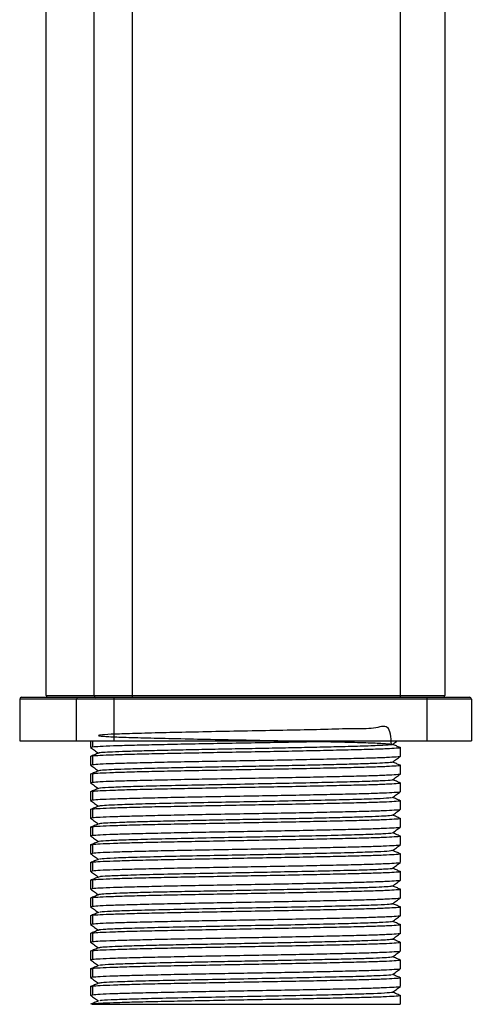
# Paper-space layout '_Right' of a CAD drawing. Units: millimetres. Extents: x -100 to 68, y -206 to 169.
# Drawn here: x 17 to 68, y -130 to -18 of the extents above; entities that cross this region are included whole.
import ezdxf

# ---------------------------------------------------------------- set-up
doc = ezdxf.new("R2010")
doc.units = ezdxf.units.MM

psp = doc.layouts.new('_Right')

# ---------------------------------------------------------------- linework, layer by layer
at = {"color": 7, "linetype": 'Continuous', "lineweight": 25}
for p, q in [((60.24, -94.84), (60.24, 142.16)), ((65.24, 141.96), (65.24, -94.64)), ((20.24, -94.64), (20.24, 101.78)), ((25.65, -94.64), (25.65, 101.31)), ((29.92, 101.31), (29.92, -94.84)), ((17.24, -95.04), (17.24, -99.74)), ((68.24, -95.04), (17.24, -95.04)), ((17.44, -94.84), (68.04, -94.84)), ((20.24, -94.64), (65.24, -94.64)), ((23.65, -99.74), (23.65, -95.04)), ((27.85, -94.84), (27.85, -99.74)), ((63.24, -99.74), (63.24, -94.84)), ((68.24, -95.04), (68.24, -99.74)), ((17.24, -99.74), (68.24, -99.74)), ((25.24, -99.74), (25.24, -100.48)), ((25.29, -100.48), (25.46, -100.43)), ((60.24, -101.48), (60.24, -100.48)), ((25.24, -101.48), (25.24, -102.48)), ((25.46, -101.48), (25.29, -101.53)), ((25.46, -101.48), (25.46, -102.43)), ((25.29, -102.48), (25.46, -102.43)), ((60.24, -103.48), (60.24, -102.48)), ((25.24, -103.48), (25.24, -104.48)), ((25.46, -103.48), (25.29, -103.53)), ((25.29, -104.48), (25.46, -104.43)), ((25.46, -103.48), (25.46, -104.43)), ((60.24, -105.48), (60.24, -104.48)), ((25.24, -105.48), (25.24, -106.48)), ((25.46, -105.48), (25.29, -105.53)), ((25.46, -105.48), (25.46, -106.43)), ((25.29, -106.48), (25.46, -106.43)), ((60.24, -107.48), (60.24, -106.48)), ((25.24, -107.48), (25.24, -108.48)), ((25.46, -107.48), (25.29, -107.53)), ((25.46, -107.48), (25.46, -108.43)), ((25.29, -108.48), (25.46, -108.43)), ((60.24, -109.48), (60.24, -108.48)), ((25.24, -109.48), (25.24, -110.48)), ((25.46, -109.48), (25.29, -109.53)), ((25.46, -109.48), (25.46, -110.43)), ((25.29, -110.48), (25.46, -110.43)), ((60.24, -111.48), (60.24, -110.48)), ((25.24, -111.48), (25.24, -112.48)), ((25.46, -111.48), (25.29, -111.53)), ((25.46, -111.48), (25.46, -112.43)), ((25.29, -112.48), (25.46, -112.43)), ((60.24, -113.48), (60.24, -112.48)), ((25.24, -113.48), (25.24, -114.48)), ((25.46, -113.48), (25.29, -113.53)), ((25.29, -114.48), (25.46, -114.43)), ((25.46, -113.48), (25.46, -114.43)), ((60.24, -115.48), (60.24, -114.48)), ((25.24, -115.48), (25.24, -116.48)), ((25.46, -115.48), (25.29, -115.53)), ((25.46, -115.48), (25.46, -116.43)), ((25.29, -116.48), (25.46, -116.43)), ((60.24, -117.48), (60.24, -116.48)), ((25.24, -117.48), (25.24, -118.48)), ((25.46, -117.48), (25.29, -117.53)), ((25.46, -117.48), (25.46, -118.43)), ((25.29, -118.48), (25.46, -118.43)), ((60.24, -119.48), (60.24, -118.48)), ((25.24, -119.48), (25.24, -120.48)), ((25.46, -119.48), (25.29, -119.53)), ((25.46, -119.48), (25.46, -120.43)), ((25.29, -120.48), (25.46, -120.43)), ((60.24, -121.48), (60.24, -120.48)), ((25.24, -121.48), (25.24, -122.48)), ((25.46, -121.48), (25.29, -121.53)), ((25.46, -121.48), (25.46, -122.43)), ((25.29, -122.48), (25.46, -122.43)), ((60.24, -123.48), (60.24, -122.48)), ((25.24, -123.48), (25.24, -124.48)), ((25.46, -123.48), (25.29, -123.53)), ((25.29, -124.48), (25.46, -124.43)), ((25.46, -123.48), (25.46, -124.43)), ((60.24, -125.48), (60.24, -124.48)), ((25.24, -125.48), (25.24, -126.48)), ((25.46, -125.48), (25.29, -125.53)), ((25.46, -125.48), (25.46, -126.43)), ((25.29, -126.48), (25.46, -126.43)), ((60.24, -127.48), (60.24, -126.48)), ((25.24, -127.48), (25.24, -128.48)), ((25.46, -127.48), (25.29, -127.53)), ((25.46, -127.48), (25.46, -128.43)), ((25.29, -128.48), (25.46, -128.43)), ((60.24, -129.5), (60.24, -128.48)), ((25.37, -129.49), (60.22, -129.49)), ((25.46, -129.48), (25.46, -129.49)), ((60.22, -129.49), (60.21, -129.48))]:
    psp.add_line(p, q, dxfattribs=at)
at = {"color": 8, "linetype": 'Continuous', "lineweight": 25}
psp.add_line((25.46, -99.74), (25.46, -100.43), dxfattribs=at)
at = {"color": 7, "linetype": 'Continuous', "lineweight": 25}
for centre, radius, start, end in [((17.44, -95.04), 0.2, 90, 180), ((20.44, -94.64), 0.2, 180, 270), ((23.83, -95.03), 0.186, 95.3418, 184.4935), ((25.83, -94.66), 0.187, 175.8787, 265.1779), ((65.04, -94.64), 0.2, 270, 0), ((68.04, -95.04), 0.2, 360, 90)]:
    psp.add_arc(centre, radius, start, end, dxfattribs=at)
for points, knots in [([(59.22, -100.16), (59.16, -99.34), (59.04, -97.75), (57.32, -98.45), (54.9, -98.37), (51.72, -98.48), (48.01, -98.55), (43.98, -98.63), (39.88, -98.71), (35.95, -98.79), (32.42, -98.87), (29.52, -98.95), (27.41, -99.02), (26.21, -99.1), (26.01, -99.18), (26.81, -99.26), (28.56, -99.34), (31.16, -99.41), (34.46, -99.49), (38.25, -99.57), (42.32, -99.65), (46.4, -99.73), (50.27, -99.8), (53.69, -99.88), (56.44, -99.96), (58.38, -100.04), (59.38, -100.12), (59.39, -100.2), (58.39, -100.27), (56.46, -100.35), (53.93, -100.42), (51.16, -100.49), (48.37, -100.55), (45.4, -100.61), (42.34, -100.66), (39.29, -100.72), (36.35, -100.78), (33.64, -100.84), (31.23, -100.9), (29.21, -100.96), (27.64, -101.02), (26.62, -101.07), (26.14, -101.12), (26.18, -101.14), (26.18, -101.14)], [0, 0, 0, 0, 0.028712, 0.055009, 0.081157, 0.107201, 0.13353, 0.159485, 0.185747, 0.211954, 0.237947, 0.264282, 0.290269, 0.316484, 0.342739, 0.368699, 0.395029, 0.421065, 0.447222, 0.473514, 0.499457, 0.525771, 0.551873, 0.577961, 0.604279, 0.630224, 0.656511, 0.682679, 0.708704, 0.735037, 0.761001, 0.780679, 0.800456, 0.819998, 0.839538, 0.859316, 0.878994, 0.898438, 0.918158, 0.937918, 0.957402, 0.977007, 0.996792, 1, 1, 1, 1]), ([(25.46, -100.43), (25.71, -100.41), (26.2, -100.36), (27.75, -100.3), (29.83, -100.24), (32.42, -100.18), (35.41, -100.11), (38.67, -100.05), (42.09, -99.99), (45.54, -99.93), (48.87, -99.87), (51.95, -99.8), (53.67, -99.76), (54.51, -99.74)], [0, 0, 0, 0, 0.091805, 0.1823, 0.273898, 0.365847, 0.456494, 0.54781, 0.639832, 0.730786, 0.821751, 0.913773, 1, 1, 1, 1]), ([(59.34, -100.16), (59.49, -100.05), (59.67, -99.91), (59.86, -99.77), (59.89, -99.74)], [0, 0, 0, 0, 0.803423, 1, 1, 1, 1]), ([(25.24, -100.49), (25.39, -100.6), (25.68, -100.82), (25.98, -101.04), (26.12, -101.15)], [0, 0, 0, 0, 0.508738, 1, 1, 1, 1]), ([(26.14, -101.14), (26, -101.21), (25.7, -101.33), (25.4, -101.46), (25.25, -101.52)], [0, 0, 0, 0, 0.499985, 1, 1, 1, 1]), ([(60.18, -100.53), (60.2, -100.54), (60.3, -100.56), (59.84, -100.6), (58.76, -100.67), (57.01, -100.73), (54.73, -100.79), (51.98, -100.85), (48.88, -100.92), (45.54, -100.98), (42.09, -101.04), (38.67, -101.11), (35.41, -101.17), (32.42, -101.23), (29.83, -101.29), (27.75, -101.36), (26.2, -101.42), (25.71, -101.46), (25.46, -101.48)], [0, 0, 0, 0, 0.012557, 0.077793, 0.143824, 0.210108, 0.275454, 0.341281, 0.407617, 0.473184, 0.538758, 0.605095, 0.670917, 0.736267, 0.802553, 0.868579, 0.933816, 1, 1, 1, 1]), ([(60.22, -100.52), (60.07, -100.46), (59.78, -100.33), (59.49, -100.21), (59.35, -100.15)], [0, 0, 0, 0, 0.515744, 1, 1, 1, 1]), ([(25.46, -102.43), (25.71, -102.41), (26.2, -102.36), (27.75, -102.3), (29.83, -102.24), (32.42, -102.18), (35.41, -102.11), (38.67, -102.05), (42.09, -101.99), (45.54, -101.93), (48.88, -101.87), (51.98, -101.8), (54.73, -101.74), (57.01, -101.68), (58.76, -101.61), (59.84, -101.55), (60.3, -101.51), (60.2, -101.48), (60.18, -101.48)], [0, 0, 0, 0, 0.06618, 0.131416, 0.197447, 0.263731, 0.329077, 0.394904, 0.46124, 0.526807, 0.592382, 0.658719, 0.724539, 0.78989, 0.856176, 0.922202, 0.987439, 1, 1, 1, 1]), ([(59.27, -102.17), (59.28, -102.17), (59.3, -102.2), (58.76, -102.24), (57.67, -102.3), (56.03, -102.36), (53.96, -102.42), (51.51, -102.48), (48.75, -102.54), (45.8, -102.6), (42.75, -102.66), (39.69, -102.72), (36.73, -102.77), (33.99, -102.83), (31.53, -102.89), (29.45, -102.95), (27.82, -103.01), (26.73, -103.07), (26.18, -103.11), (26.2, -103.14), (26.2, -103.14)], [0, 0, 0, 0, 0.023176, 0.082592, 0.142875, 0.203174, 0.262604, 0.322582, 0.383, 0.442831, 0.502365, 0.562724, 0.622921, 0.682294, 0.742421, 0.80281, 0.862441, 0.922163, 0.982569, 1, 1, 1, 1]), ([(59.34, -102.17), (59.49, -102.05), (59.78, -101.83), (60.08, -101.6), (60.23, -101.49)], [0, 0, 0, 0, 0.499994, 1, 1, 1, 1]), ([(60.22, -102.52), (60.07, -102.45), (59.78, -102.33), (59.49, -102.21), (59.35, -102.15)], [0, 0, 0, 0, 0.516098, 1, 1, 1, 1]), ([(25.24, -102.49), (25.39, -102.6), (25.68, -102.82), (25.98, -103.04), (26.12, -103.15)], [0, 0, 0, 0, 0.508258, 1, 1, 1, 1]), ([(26.15, -103.14), (26, -103.21), (25.7, -103.33), (25.4, -103.46), (25.25, -103.52)], [0, 0, 0, 0, 0.499984, 1, 1, 1, 1]), ([(60.18, -102.53), (60.2, -102.54), (60.3, -102.56), (59.84, -102.6), (58.76, -102.67), (57.01, -102.73), (54.73, -102.79), (51.98, -102.85), (48.88, -102.92), (45.54, -102.98), (42.09, -103.04), (38.67, -103.11), (35.41, -103.17), (32.42, -103.23), (29.83, -103.29), (27.75, -103.36), (26.2, -103.42), (25.71, -103.46), (25.46, -103.48)], [0, 0, 0, 0, 0.012557, 0.077793, 0.143824, 0.210108, 0.275454, 0.341281, 0.407617, 0.473184, 0.538758, 0.605095, 0.670917, 0.736267, 0.802553, 0.868579, 0.933816, 1, 1, 1, 1]), ([(25.24, -104.49), (25.39, -104.6), (25.68, -104.82), (25.98, -105.04), (26.12, -105.15)], [0, 0, 0, 0, 0.508929, 1, 1, 1, 1]), ([(25.46, -104.43), (25.71, -104.41), (26.2, -104.36), (27.75, -104.3), (29.83, -104.24), (32.42, -104.18), (35.41, -104.11), (38.67, -104.05), (42.09, -103.99), (45.54, -103.93), (48.88, -103.87), (51.98, -103.8), (54.73, -103.74), (57.01, -103.68), (58.76, -103.61), (59.84, -103.55), (60.3, -103.51), (60.2, -103.48), (60.18, -103.48)], [0, 0, 0, 0, 0.06618, 0.131416, 0.197447, 0.263731, 0.329077, 0.394904, 0.46124, 0.526807, 0.592382, 0.658719, 0.724539, 0.78989, 0.856176, 0.922202, 0.987439, 1, 1, 1, 1]), ([(60.18, -104.53), (60.2, -104.54), (60.3, -104.56), (59.84, -104.6), (58.76, -104.67), (57.01, -104.73), (54.73, -104.79), (51.98, -104.85), (48.88, -104.92), (45.54, -104.98), (42.09, -105.04), (38.67, -105.11), (35.41, -105.17), (32.42, -105.23), (29.83, -105.29), (27.75, -105.36), (26.2, -105.42), (25.71, -105.46), (25.46, -105.48)], [0, 0, 0, 0, 0.012557, 0.077793, 0.143824, 0.210108, 0.275454, 0.341281, 0.407617, 0.473184, 0.538758, 0.605095, 0.670917, 0.736267, 0.802553, 0.868579, 0.933816, 1, 1, 1, 1]), ([(59.26, -104.17), (59.28, -104.17), (59.39, -104.2), (58.61, -104.26), (56.93, -104.34), (54.31, -104.41), (51.01, -104.49), (47.22, -104.57), (43.16, -104.65), (39.07, -104.73), (35.2, -104.8), (31.79, -104.88), (29.02, -104.96), (27.13, -105.04), (26.2, -105.1), (26.24, -105.13), (26.25, -105.14)], [0, 0, 0, 0, 0.015424, 0.094824, 0.175359, 0.254992, 0.334998, 0.415416, 0.494767, 0.575253, 0.655088, 0.734883, 0.81538, 0.894736, 0.975136, 1, 1, 1, 1]), ([(59.34, -104.17), (59.49, -104.05), (59.78, -103.83), (60.08, -103.6), (60.23, -103.49)], [0, 0, 0, 0, 0.499994, 1, 1, 1, 1]), ([(60.22, -104.52), (60.07, -104.46), (59.78, -104.33), (59.49, -104.21), (59.35, -104.15)], [0, 0, 0, 0, 0.515192, 1, 1, 1, 1]), ([(26.15, -105.14), (26, -105.2), (25.7, -105.33), (25.4, -105.45), (25.25, -105.52)], [0, 0, 0, 0, 0.499984, 1, 1, 1, 1]), ([(25.46, -106.43), (25.71, -106.41), (26.2, -106.36), (27.75, -106.3), (29.83, -106.24), (32.42, -106.18), (35.41, -106.11), (38.67, -106.05), (42.09, -105.99), (45.54, -105.93), (48.88, -105.87), (51.98, -105.8), (54.73, -105.74), (57.01, -105.68), (58.76, -105.61), (59.84, -105.55), (60.3, -105.51), (60.2, -105.48), (60.18, -105.48)], [0, 0, 0, 0, 0.06618, 0.131416, 0.197447, 0.263731, 0.329077, 0.394904, 0.46124, 0.526807, 0.592382, 0.658719, 0.724539, 0.78989, 0.856176, 0.922202, 0.987439, 1, 1, 1, 1]), ([(59.34, -106.16), (59.49, -106.05), (59.79, -105.83), (60.08, -105.6), (60.23, -105.49)], [0, 0, 0, 0, 0.499994, 1, 1, 1, 1]), ([(25.24, -106.49), (25.39, -106.6), (25.68, -106.82), (25.98, -107.04), (26.12, -107.15)], [0, 0, 0, 0, 0.508813, 1, 1, 1, 1]), ([(60.18, -106.53), (60.2, -106.54), (60.3, -106.56), (59.84, -106.6), (58.76, -106.67), (57.01, -106.73), (54.73, -106.79), (51.98, -106.85), (48.88, -106.92), (45.54, -106.98), (42.09, -107.04), (38.67, -107.11), (35.41, -107.17), (32.42, -107.23), (29.83, -107.29), (27.75, -107.36), (26.2, -107.42), (25.71, -107.46), (25.46, -107.48)], [0, 0, 0, 0, 0.012557, 0.077793, 0.143824, 0.210108, 0.275454, 0.341281, 0.407617, 0.473184, 0.538758, 0.605095, 0.670917, 0.736267, 0.802553, 0.868579, 0.933816, 1, 1, 1, 1]), ([(59.22, -106.16), (59.21, -106.18), (59.19, -106.22), (58.05, -106.29), (55.98, -106.37), (53.06, -106.44), (49.55, -106.52), (45.61, -106.6), (41.51, -106.68), (37.49, -106.76), (33.77, -106.83), (30.6, -106.91), (28.34, -106.99), (26.96, -107.05), (26.28, -107.1), (26.23, -107.13), (26.22, -107.14)], [0, 0, 0, 0, 0.047793, 0.127641, 0.207998, 0.287254, 0.367623, 0.447439, 0.527073, 0.607497, 0.686776, 0.767049, 0.847058, 0.906544, 0.966892, 1, 1, 1, 1]), ([(60.22, -106.52), (60.07, -106.46), (59.78, -106.33), (59.49, -106.21), (59.35, -106.15)], [0, 0, 0, 0, 0.514682, 1, 1, 1, 1]), ([(26.15, -107.14), (26, -107.2), (25.7, -107.33), (25.4, -107.45), (25.25, -107.52)], [0, 0, 0, 0, 0.499986, 1, 1, 1, 1]), ([(25.46, -108.43), (25.71, -108.41), (26.2, -108.36), (27.75, -108.3), (29.83, -108.24), (32.42, -108.18), (35.41, -108.11), (38.67, -108.05), (42.09, -107.99), (45.54, -107.93), (48.88, -107.87), (51.98, -107.8), (54.73, -107.74), (57.01, -107.68), (58.76, -107.61), (59.84, -107.55), (60.3, -107.51), (60.2, -107.48), (60.18, -107.48)], [0, 0, 0, 0, 0.06618, 0.131416, 0.197447, 0.263731, 0.329077, 0.394904, 0.46124, 0.526807, 0.592382, 0.658719, 0.724539, 0.78989, 0.856176, 0.922202, 0.987439, 1, 1, 1, 1]), ([(59.34, -108.17), (59.49, -108.05), (59.78, -107.83), (60.08, -107.6), (60.23, -107.49)], [0, 0, 0, 0, 0.499994, 1, 1, 1, 1]), ([(25.24, -108.49), (25.39, -108.6), (25.68, -108.82), (25.98, -109.04), (26.12, -109.15)], [0, 0, 0, 0, 0.508256, 1, 1, 1, 1]), ([(60.18, -108.53), (60.2, -108.54), (60.3, -108.56), (59.84, -108.6), (58.76, -108.67), (57.01, -108.73), (54.73, -108.79), (51.98, -108.85), (48.88, -108.92), (45.54, -108.98), (42.09, -109.04), (38.67, -109.11), (35.41, -109.17), (32.42, -109.23), (29.83, -109.29), (27.75, -109.36), (26.2, -109.42), (25.71, -109.46), (25.46, -109.48)], [0, 0, 0, 0, 0.012557, 0.077793, 0.143824, 0.210108, 0.275454, 0.341281, 0.407617, 0.473184, 0.538758, 0.605095, 0.670917, 0.736267, 0.802553, 0.868579, 0.933816, 1, 1, 1, 1]), ([(59.34, -108.17), (59.26, -108.18), (59.1, -108.22), (58.17, -108.28), (56.74, -108.34), (54.84, -108.4), (52.53, -108.46), (49.89, -108.52), (47, -108.58), (43.98, -108.63), (40.91, -108.69), (37.9, -108.75), (35.06, -108.81), (32.47, -108.87), (30.23, -108.93), (28.41, -108.99), (27.1, -109.04), (26.32, -109.1), (26.24, -109.13), (26.2, -109.14)], [0, 0, 0, 0, 0.058912, 0.118859, 0.179232, 0.239005, 0.298507, 0.358828, 0.418972, 0.478301, 0.538394, 0.598736, 0.658308, 0.718003, 0.778367, 0.838376, 0.897727, 0.957937, 1, 1, 1, 1]), ([(60.22, -108.52), (60.07, -108.46), (59.78, -108.33), (59.49, -108.21), (59.35, -108.15)], [0, 0, 0, 0, 0.515595, 1, 1, 1, 1]), ([(26.14, -109.14), (26, -109.21), (25.7, -109.33), (25.4, -109.46), (25.25, -109.52)], [0, 0, 0, 0, 0.4999857, 1, 1, 1, 1]), ([(25.46, -110.43), (25.71, -110.41), (26.2, -110.36), (27.75, -110.3), (29.83, -110.24), (32.42, -110.18), (35.41, -110.11), (38.67, -110.05), (42.09, -109.99), (45.54, -109.93), (48.88, -109.87), (51.98, -109.8), (54.73, -109.74), (57.01, -109.68), (58.76, -109.61), (59.84, -109.55), (60.3, -109.51), (60.2, -109.48), (60.18, -109.48)], [0, 0, 0, 0, 0.06618, 0.131416, 0.197447, 0.263731, 0.329077, 0.394904, 0.46124, 0.526807, 0.592382, 0.658719, 0.724539, 0.78989, 0.856176, 0.922202, 0.987439, 1, 1, 1, 1]), ([(59.34, -110.17), (59.49, -110.05), (59.78, -109.83), (60.08, -109.6), (60.23, -109.49)], [0, 0, 0, 0, 0.499994, 1, 1, 1, 1]), ([(25.24, -110.49), (25.39, -110.6), (25.68, -110.82), (25.98, -111.04), (26.12, -111.15)], [0, 0, 0, 0, 0.508836, 1, 1, 1, 1]), ([(26.15, -111.14), (26, -111.21), (25.7, -111.33), (25.4, -111.46), (25.25, -111.52)], [0, 0, 0, 0, 0.499984, 1, 1, 1, 1]), ([(60.18, -110.53), (60.2, -110.54), (60.3, -110.56), (59.84, -110.6), (58.76, -110.67), (57.01, -110.73), (54.73, -110.79), (51.98, -110.85), (48.88, -110.92), (45.54, -110.98), (42.09, -111.04), (38.67, -111.11), (35.41, -111.17), (32.42, -111.23), (29.83, -111.29), (27.75, -111.36), (26.2, -111.42), (25.71, -111.46), (25.46, -111.48)], [0, 0, 0, 0, 0.012557, 0.077793, 0.143824, 0.210108, 0.275454, 0.341281, 0.407617, 0.473184, 0.538758, 0.605095, 0.670917, 0.736267, 0.802553, 0.868579, 0.933816, 1, 1, 1, 1]), ([(59.22, -110.17), (59.23, -110.18), (59.29, -110.21), (58.35, -110.27), (56.47, -110.35), (53.7, -110.43), (50.29, -110.51), (46.42, -110.59), (42.33, -110.66), (38.28, -110.74), (34.48, -110.82), (31.18, -110.9), (28.55, -110.98), (26.87, -111.05), (26.1, -111.11), (26.19, -111.14), (26.2, -111.14)], [0, 0, 0, 0, 0.031226, 0.110776, 0.191265, 0.270628, 0.350857, 0.431015, 0.510426, 0.590923, 0.670399, 0.750474, 0.830769, 0.910094, 0.990565, 1, 1, 1, 1]), ([(60.22, -110.52), (60.07, -110.45), (59.78, -110.33), (59.49, -110.21), (59.35, -110.15)], [0, 0, 0, 0, 0.516125, 1, 1, 1, 1]), ([(25.46, -112.43), (25.71, -112.41), (26.2, -112.36), (27.75, -112.3), (29.83, -112.24), (32.42, -112.18), (35.41, -112.11), (38.67, -112.05), (42.09, -111.99), (45.54, -111.93), (48.88, -111.87), (51.98, -111.8), (54.73, -111.74), (57.01, -111.68), (58.76, -111.61), (59.84, -111.55), (60.3, -111.51), (60.2, -111.48), (60.18, -111.48)], [0, 0, 0, 0, 0.06618, 0.131416, 0.197447, 0.263731, 0.329077, 0.394904, 0.46124, 0.526807, 0.592382, 0.658719, 0.724539, 0.78989, 0.856176, 0.922202, 0.987439, 1, 1, 1, 1]), ([(59.26, -112.16), (59.21, -112.18), (59.08, -112.23), (57.71, -112.3), (55.45, -112.38), (52.4, -112.46), (48.79, -112.54), (44.8, -112.62), (40.69, -112.7), (36.71, -112.77), (33.09, -112.85), (30.04, -112.93), (27.78, -113.01), (26.43, -113.08), (26.3, -113.12), (26.25, -113.14)], [0, 0, 0, 0, 0.06367, 0.143822, 0.224, 0.303348, 0.383811, 0.463308, 0.543294, 0.623598, 0.702878, 0.783303, 0.862984, 0.942772, 1, 1, 1, 1]), ([(59.34, -112.16), (59.49, -112.05), (59.79, -111.83), (60.08, -111.6), (60.23, -111.49)], [0, 0, 0, 0, 0.499994, 1, 1, 1, 1]), ([(60.22, -112.52), (60.07, -112.46), (59.78, -112.33), (59.49, -112.21), (59.35, -112.15)], [0, 0, 0, 0, 0.5154231, 1, 1, 1, 1]), ([(25.24, -112.49), (25.39, -112.6), (25.68, -112.82), (25.98, -113.04), (26.12, -113.15)], [0, 0, 0, 0, 0.508874, 1, 1, 1, 1]), ([(26.15, -113.14), (26, -113.2), (25.7, -113.33), (25.4, -113.45), (25.25, -113.52)], [0, 0, 0, 0, 0.4999843, 1, 1, 1, 1]), ([(60.18, -112.53), (60.2, -112.54), (60.3, -112.56), (59.84, -112.6), (58.76, -112.67), (57.01, -112.73), (54.73, -112.79), (51.98, -112.85), (48.88, -112.92), (45.54, -112.98), (42.09, -113.04), (38.67, -113.11), (35.41, -113.17), (32.42, -113.23), (29.83, -113.29), (27.75, -113.36), (26.2, -113.42), (25.71, -113.46), (25.46, -113.48)], [0, 0, 0, 0, 0.012557, 0.077793, 0.143824, 0.210108, 0.275454, 0.341281, 0.407617, 0.473184, 0.538758, 0.605095, 0.670917, 0.736267, 0.802553, 0.868579, 0.933816, 1, 1, 1, 1]), ([(25.24, -114.49), (25.39, -114.6), (25.68, -114.82), (25.98, -115.04), (26.12, -115.15)], [0, 0, 0, 0, 0.508281, 1, 1, 1, 1]), ([(25.46, -114.43), (25.71, -114.41), (26.2, -114.36), (27.75, -114.3), (29.83, -114.24), (32.42, -114.18), (35.41, -114.11), (38.67, -114.05), (42.09, -113.99), (45.54, -113.93), (48.88, -113.87), (51.98, -113.8), (54.73, -113.74), (57.01, -113.68), (58.76, -113.61), (59.84, -113.55), (60.3, -113.51), (60.2, -113.48), (60.18, -113.48)], [0, 0, 0, 0, 0.06618, 0.131416, 0.197447, 0.263731, 0.329077, 0.394904, 0.46124, 0.526807, 0.592382, 0.658719, 0.724539, 0.78989, 0.856176, 0.922202, 0.987439, 1, 1, 1, 1]), ([(60.18, -114.53), (60.2, -114.54), (60.3, -114.56), (59.84, -114.6), (58.76, -114.67), (57.01, -114.73), (54.73, -114.79), (51.98, -114.85), (48.88, -114.92), (45.54, -114.98), (42.09, -115.04), (38.67, -115.11), (35.41, -115.17), (32.42, -115.23), (29.83, -115.29), (27.75, -115.36), (26.2, -115.42), (25.71, -115.46), (25.46, -115.48)], [0, 0, 0, 0, 0.012557, 0.077793, 0.143824, 0.210108, 0.275454, 0.341281, 0.407617, 0.473184, 0.538758, 0.605095, 0.670917, 0.736267, 0.802553, 0.868579, 0.933816, 1, 1, 1, 1]), ([(59.26, -114.17), (59.28, -114.17), (59.39, -114.2), (58.61, -114.26), (56.93, -114.34), (54.31, -114.41), (51.01, -114.49), (47.22, -114.57), (43.16, -114.65), (39.07, -114.73), (35.2, -114.8), (31.79, -114.88), (29.02, -114.96), (27.13, -115.04), (26.2, -115.1), (26.24, -115.13), (26.25, -115.14)], [0, 0, 0, 0, 0.015405, 0.094804, 0.175339, 0.254972, 0.334977, 0.415395, 0.494745, 0.57523, 0.655065, 0.73486, 0.815357, 0.894712, 0.975112, 1, 1, 1, 1]), ([(59.34, -114.17), (59.49, -114.05), (59.78, -113.83), (60.08, -113.6), (60.23, -113.49)], [0, 0, 0, 0, 0.499994, 1, 1, 1, 1]), ([(60.22, -114.52), (60.07, -114.46), (59.78, -114.33), (59.49, -114.21), (59.35, -114.15)], [0, 0, 0, 0, 0.514607, 1, 1, 1, 1]), ([(26.15, -115.14), (26, -115.2), (25.7, -115.33), (25.4, -115.45), (25.25, -115.52)], [0, 0, 0, 0, 0.499985, 1, 1, 1, 1]), ([(25.46, -116.43), (25.71, -116.41), (26.2, -116.36), (27.75, -116.3), (29.83, -116.24), (32.42, -116.18), (35.41, -116.11), (38.67, -116.05), (42.09, -115.99), (45.54, -115.93), (48.88, -115.87), (51.98, -115.8), (54.73, -115.74), (57.01, -115.68), (58.76, -115.61), (59.84, -115.55), (60.3, -115.51), (60.2, -115.48), (60.18, -115.48)], [0, 0, 0, 0, 0.06618, 0.131416, 0.197447, 0.263731, 0.329077, 0.394904, 0.46124, 0.526807, 0.592382, 0.658719, 0.724539, 0.78989, 0.856176, 0.922202, 0.987439, 1, 1, 1, 1]), ([(59.34, -116.17), (59.49, -116.05), (59.78, -115.83), (60.08, -115.6), (60.23, -115.49)], [0, 0, 0, 0, 0.499994, 1, 1, 1, 1]), ([(25.24, -116.49), (25.39, -116.6), (25.68, -116.82), (25.98, -117.04), (26.12, -117.15)], [0, 0, 0, 0, 0.508742, 1, 1, 1, 1]), ([(60.18, -116.53), (60.2, -116.54), (60.3, -116.56), (59.84, -116.6), (58.76, -116.67), (57.01, -116.73), (54.73, -116.79), (51.98, -116.85), (48.88, -116.92), (45.54, -116.98), (42.09, -117.04), (38.67, -117.11), (35.41, -117.17), (32.42, -117.23), (29.83, -117.29), (27.75, -117.36), (26.2, -117.42), (25.71, -117.46), (25.46, -117.48)], [0, 0, 0, 0, 0.012557, 0.077793, 0.143824, 0.210108, 0.275454, 0.341281, 0.407617, 0.473184, 0.538758, 0.605095, 0.670917, 0.736267, 0.802553, 0.868579, 0.933816, 1, 1, 1, 1]), ([(59.27, -116.17), (59.27, -116.17), (59.28, -116.2), (58.7, -116.25), (57.57, -116.31), (55.91, -116.37), (53.81, -116.42), (51.33, -116.48), (48.56, -116.54), (45.6, -116.6), (42.54, -116.66), (39.49, -116.72), (36.54, -116.78), (33.81, -116.83), (31.38, -116.89), (29.33, -116.95), (27.73, -117.01), (26.67, -117.07), (26.16, -117.11), (26.19, -117.14), (26.19, -117.14)], [0, 0, 0, 0, 0.027224, 0.086654, 0.146947, 0.207187, 0.266564, 0.326579, 0.386966, 0.4467, 0.506276, 0.566633, 0.626759, 0.686108, 0.746261, 0.806607, 0.866145, 0.925921, 0.986313, 1, 1, 1, 1]), ([(60.22, -116.52), (60.07, -116.46), (59.78, -116.33), (59.49, -116.21), (59.35, -116.15)], [0, 0, 0, 0, 0.51544, 1, 1, 1, 1]), ([(26.15, -117.14), (26, -117.21), (25.7, -117.33), (25.4, -117.46), (25.25, -117.52)], [0, 0, 0, 0, 0.4999861, 1, 1, 1, 1]), ([(25.46, -118.43), (25.71, -118.41), (26.2, -118.36), (27.75, -118.3), (29.83, -118.24), (32.42, -118.18), (35.41, -118.11), (38.67, -118.05), (42.09, -117.99), (45.54, -117.93), (48.88, -117.87), (51.98, -117.8), (54.73, -117.74), (57.01, -117.68), (58.76, -117.61), (59.84, -117.55), (60.3, -117.51), (60.2, -117.48), (60.18, -117.48)], [0, 0, 0, 0, 0.06618, 0.131416, 0.197447, 0.263731, 0.329077, 0.394904, 0.46124, 0.526807, 0.592382, 0.658719, 0.724539, 0.78989, 0.856176, 0.922202, 0.987439, 1, 1, 1, 1]), ([(59.34, -118.16), (59.49, -118.05), (59.79, -117.83), (60.08, -117.6), (60.23, -117.49)], [0, 0, 0, 0, 0.499994, 1, 1, 1, 1]), ([(25.24, -118.49), (25.39, -118.6), (25.68, -118.82), (25.98, -119.04), (26.12, -119.15)], [0, 0, 0, 0, 0.508924, 1, 1, 1, 1]), ([(60.18, -118.53), (60.2, -118.54), (60.3, -118.56), (59.84, -118.6), (58.76, -118.67), (57.01, -118.73), (54.73, -118.79), (51.98, -118.85), (48.88, -118.92), (45.54, -118.98), (42.09, -119.04), (38.67, -119.11), (35.41, -119.17), (32.42, -119.23), (29.83, -119.29), (27.75, -119.36), (26.2, -119.42), (25.71, -119.46), (25.46, -119.48)], [0, 0, 0, 0, 0.012557, 0.077793, 0.143824, 0.210108, 0.275454, 0.341281, 0.407617, 0.473184, 0.538758, 0.605095, 0.670917, 0.736267, 0.802553, 0.868579, 0.933816, 1, 1, 1, 1]), ([(59.28, -118.16), (59.28, -118.17), (59.32, -118.2), (58.74, -118.25), (57.35, -118.32), (54.89, -118.4), (51.72, -118.48), (48.01, -118.56), (43.98, -118.63), (39.88, -118.71), (35.95, -118.79), (32.42, -118.87), (29.51, -118.95), (27.44, -119.02), (26.31, -119.09), (26.28, -119.13), (26.27, -119.14)], [0, 0, 0, 0, 0.020099, 0.079481, 0.159779, 0.239621, 0.319148, 0.399543, 0.478799, 0.558989, 0.639012, 0.718382, 0.798797, 0.878148, 0.958196, 1, 1, 1, 1]), ([(60.22, -118.52), (60.07, -118.45), (59.78, -118.33), (59.49, -118.21), (59.35, -118.15)], [0, 0, 0, 0, 0.516118, 1, 1, 1, 1]), ([(26.15, -119.14), (26, -119.21), (25.7, -119.33), (25.4, -119.46), (25.25, -119.52)], [0, 0, 0, 0, 0.499984, 1, 1, 1, 1]), ([(25.46, -120.43), (25.71, -120.41), (26.2, -120.36), (27.75, -120.3), (29.83, -120.24), (32.42, -120.18), (35.41, -120.11), (38.67, -120.05), (42.09, -119.99), (45.54, -119.93), (48.88, -119.87), (51.98, -119.8), (54.73, -119.74), (57.01, -119.68), (58.76, -119.61), (59.84, -119.55), (60.3, -119.51), (60.2, -119.48), (60.18, -119.48)], [0, 0, 0, 0, 0.06618, 0.131416, 0.197447, 0.263731, 0.329077, 0.394904, 0.46124, 0.526807, 0.592382, 0.658719, 0.724539, 0.78989, 0.856176, 0.922202, 0.987439, 1, 1, 1, 1]), ([(59.34, -120.17), (59.49, -120.05), (59.78, -119.83), (60.08, -119.6), (60.23, -119.49)], [0, 0, 0, 0, 0.499994, 1, 1, 1, 1]), ([(25.24, -120.49), (25.39, -120.6), (25.68, -120.82), (25.98, -121.04), (26.12, -121.15)], [0, 0, 0, 0, 0.508304, 1, 1, 1, 1]), ([(26.15, -121.14), (26, -121.2), (25.7, -121.33), (25.4, -121.45), (25.25, -121.52)], [0, 0, 0, 0, 0.499984, 1, 1, 1, 1]), ([(60.18, -120.53), (60.2, -120.54), (60.3, -120.56), (59.84, -120.6), (58.76, -120.67), (57.01, -120.73), (54.73, -120.79), (51.98, -120.85), (48.88, -120.92), (45.54, -120.98), (42.09, -121.04), (38.67, -121.11), (35.41, -121.17), (32.42, -121.23), (29.83, -121.29), (27.75, -121.36), (26.2, -121.42), (25.71, -121.46), (25.46, -121.48)], [0, 0, 0, 0, 0.012557, 0.077793, 0.143824, 0.210108, 0.275454, 0.341281, 0.407617, 0.473184, 0.538758, 0.605095, 0.670917, 0.736267, 0.802553, 0.868579, 0.933816, 1, 1, 1, 1]), ([(59.22, -120.17), (59.24, -120.18), (59.29, -120.21), (58.35, -120.27), (56.47, -120.35), (53.7, -120.43), (50.29, -120.51), (46.42, -120.59), (42.33, -120.66), (38.28, -120.74), (34.48, -120.82), (31.18, -120.9), (28.55, -120.98), (26.87, -121.05), (26.1, -121.11), (26.19, -121.14), (26.2, -121.14)], [0, 0, 0, 0, 0.0314194, 0.1110017, 0.1915227, 0.2709177, 0.3511788, 0.4313694, 0.5108125, 0.591342, 0.6708501, 0.750957, 0.8312841, 0.9106418, 0.9911448, 1, 1, 1, 1]), ([(60.22, -120.52), (60.07, -120.46), (59.78, -120.33), (59.49, -120.21), (59.35, -120.15)], [0, 0, 0, 0, 0.515624, 1, 1, 1, 1]), ([(25.46, -122.43), (25.71, -122.41), (26.2, -122.36), (27.75, -122.3), (29.83, -122.24), (32.42, -122.18), (35.41, -122.11), (38.67, -122.05), (42.09, -121.99), (45.54, -121.93), (48.88, -121.87), (51.98, -121.8), (54.73, -121.74), (57.01, -121.68), (58.76, -121.61), (59.84, -121.55), (60.3, -121.51), (60.2, -121.48), (60.18, -121.48)], [0, 0, 0, 0, 0.06618, 0.131416, 0.197447, 0.263731, 0.329077, 0.394904, 0.46124, 0.526807, 0.592382, 0.658719, 0.724539, 0.78989, 0.856176, 0.922202, 0.987439, 1, 1, 1, 1]), ([(59.32, -122.17), (59.33, -122.17), (59.39, -122.19), (58.99, -122.23), (58.1, -122.28), (56.62, -122.34), (54.7, -122.4), (52.36, -122.46), (49.7, -122.52), (46.8, -122.58), (43.77, -122.64), (40.7, -122.7), (37.7, -122.76), (34.87, -122.81), (32.31, -122.87), (30.1, -122.93), (28.31, -122.99), (27.03, -123.05), (26.3, -123.1), (26.24, -123.13), (26.21, -123.14)], [0, 0, 0, 0, 0.0032431, 0.0626749, 0.1227624, 0.1832078, 0.2429856, 0.3026355, 0.3630576, 0.4232337, 0.4826423, 0.542865, 0.6032676, 0.6628527, 0.7227034, 0.7831568, 0.8431865, 0.9026455, 0.9629731, 1, 1, 1, 1]), ([(59.34, -122.17), (59.49, -122.05), (59.78, -121.83), (60.08, -121.6), (60.23, -121.49)], [0, 0, 0, 0, 0.499994, 1, 1, 1, 1]), ([(60.22, -122.52), (60.07, -122.46), (59.78, -122.33), (59.49, -122.21), (59.35, -122.15)], [0, 0, 0, 0, 0.514572, 1, 1, 1, 1]), ([(25.24, -122.49), (25.39, -122.6), (25.68, -122.82), (25.98, -123.04), (26.12, -123.15)], [0, 0, 0, 0, 0.508664, 1, 1, 1, 1]), ([(26.15, -123.14), (26, -123.2), (25.7, -123.33), (25.4, -123.45), (25.25, -123.52)], [0, 0, 0, 0, 0.499985, 1, 1, 1, 1]), ([(60.18, -122.53), (60.2, -122.54), (60.3, -122.56), (59.84, -122.6), (58.76, -122.67), (57.01, -122.73), (54.73, -122.79), (51.98, -122.85), (48.88, -122.92), (45.54, -122.98), (42.09, -123.04), (38.67, -123.11), (35.41, -123.17), (32.42, -123.23), (29.83, -123.29), (27.75, -123.36), (26.2, -123.42), (25.71, -123.46), (25.46, -123.48)], [0, 0, 0, 0, 0.012557, 0.077793, 0.143824, 0.210108, 0.275454, 0.341281, 0.407617, 0.473184, 0.538758, 0.605095, 0.670917, 0.736267, 0.802553, 0.868579, 0.933816, 1, 1, 1, 1]), ([(25.24, -124.49), (25.39, -124.6), (25.68, -124.82), (25.98, -125.04), (26.12, -125.15)], [0, 0, 0, 0, 0.5089778, 1, 1, 1, 1]), ([(25.46, -124.43), (25.71, -124.41), (26.2, -124.36), (27.75, -124.3), (29.83, -124.24), (32.42, -124.18), (35.41, -124.11), (38.67, -124.05), (42.09, -123.99), (45.54, -123.93), (48.88, -123.87), (51.98, -123.8), (54.73, -123.74), (57.01, -123.68), (58.76, -123.61), (59.84, -123.55), (60.3, -123.51), (60.2, -123.48), (60.18, -123.48)], [0, 0, 0, 0, 0.06618, 0.131416, 0.197447, 0.263731, 0.329077, 0.394904, 0.46124, 0.526807, 0.592382, 0.658719, 0.724539, 0.78989, 0.856176, 0.922202, 0.987439, 1, 1, 1, 1]), ([(60.18, -124.53), (60.2, -124.54), (60.3, -124.56), (59.84, -124.6), (58.76, -124.67), (57.01, -124.73), (54.73, -124.79), (51.98, -124.85), (48.88, -124.92), (45.54, -124.98), (42.09, -125.04), (38.67, -125.11), (35.41, -125.17), (32.42, -125.23), (29.83, -125.29), (27.75, -125.36), (26.2, -125.42), (25.71, -125.46), (25.46, -125.48)], [0, 0, 0, 0, 0.012557, 0.077793, 0.143824, 0.210108, 0.275454, 0.341281, 0.407617, 0.473184, 0.538758, 0.605095, 0.670917, 0.736267, 0.802553, 0.868579, 0.933816, 1, 1, 1, 1]), ([(59.32, -124.16), (59.26, -124.18), (59.13, -124.22), (58.24, -124.28), (56.85, -124.34), (54.98, -124.4), (52.7, -124.45), (50.07, -124.51), (47.2, -124.57), (44.18, -124.63), (41.11, -124.69), (38.09, -124.75), (34.92, -124.81), (31.79, -124.88), (29.02, -124.96), (27.13, -125.04), (26.2, -125.1), (26.24, -125.13), (26.25, -125.14)], [0, 0, 0, 0, 0.055705, 0.11559, 0.175968, 0.235814, 0.295262, 0.35556, 0.415749, 0.475092, 0.535134, 0.595493, 0.655145, 0.734761, 0.815078, 0.894255, 0.974476, 1, 1, 1, 1]), ([(59.34, -124.16), (59.49, -124.05), (59.79, -123.83), (60.08, -123.6), (60.23, -123.49)], [0, 0, 0, 0, 0.499994, 1, 1, 1, 1]), ([(60.22, -124.52), (60.07, -124.46), (59.78, -124.33), (59.49, -124.21), (59.35, -124.15)], [0, 0, 0, 0, 0.515288, 1, 1, 1, 1]), ([(26.15, -125.14), (26, -125.21), (25.7, -125.33), (25.4, -125.46), (25.25, -125.52)], [0, 0, 0, 0, 0.499986, 1, 1, 1, 1]), ([(25.46, -126.43), (25.71, -126.41), (26.2, -126.36), (27.75, -126.3), (29.83, -126.24), (32.42, -126.18), (35.41, -126.11), (38.67, -126.05), (42.09, -125.99), (45.54, -125.93), (48.88, -125.87), (51.98, -125.8), (54.73, -125.74), (57.01, -125.68), (58.76, -125.61), (59.84, -125.55), (60.3, -125.51), (60.2, -125.48), (60.18, -125.48)], [0, 0, 0, 0, 0.06618, 0.131416, 0.197447, 0.263731, 0.329077, 0.394904, 0.46124, 0.526807, 0.592382, 0.658719, 0.724539, 0.78989, 0.856176, 0.922202, 0.987439, 1, 1, 1, 1]), ([(59.34, -126.17), (59.49, -126.05), (59.78, -125.83), (60.08, -125.6), (60.23, -125.49)], [0, 0, 0, 0, 0.499994, 1, 1, 1, 1]), ([(25.24, -126.49), (25.39, -126.6), (25.68, -126.82), (25.98, -127.04), (26.12, -127.15)], [0, 0, 0, 0, 0.508326, 1, 1, 1, 1]), ([(60.18, -126.53), (60.2, -126.54), (60.3, -126.56), (59.84, -126.6), (58.76, -126.67), (57.01, -126.73), (54.73, -126.79), (51.98, -126.85), (48.88, -126.92), (45.54, -126.98), (42.09, -127.04), (38.67, -127.11), (35.41, -127.17), (32.42, -127.23), (29.83, -127.29), (27.75, -127.36), (26.2, -127.42), (25.71, -127.46), (25.46, -127.48)], [0, 0, 0, 0, 0.012557, 0.077793, 0.143824, 0.210108, 0.275454, 0.341281, 0.407617, 0.473184, 0.538758, 0.605095, 0.670917, 0.736267, 0.802553, 0.868579, 0.933816, 1, 1, 1, 1]), ([(59.22, -126.16), (59.21, -126.18), (59.19, -126.22), (58.05, -126.29), (55.98, -126.37), (53.06, -126.44), (49.55, -126.52), (45.61, -126.6), (41.51, -126.68), (37.49, -126.76), (33.77, -126.83), (30.59, -126.91), (28.16, -126.99), (26.56, -127.07), (26.3, -127.12), (26.18, -127.14)], [0, 0, 0, 0, 0.04729, 0.127113, 0.207446, 0.286678, 0.367023, 0.446815, 0.526425, 0.606825, 0.68608, 0.766329, 0.846314, 0.925749, 1, 1, 1, 1]), ([(60.22, -126.52), (60.07, -126.45), (59.78, -126.33), (59.49, -126.21), (59.35, -126.15)], [0, 0, 0, 0, 0.516075, 1, 1, 1, 1]), ([(26.15, -127.14), (26, -127.21), (25.7, -127.33), (25.4, -127.46), (25.25, -127.52)], [0, 0, 0, 0, 0.499984, 1, 1, 1, 1]), ([(25.46, -128.43), (25.71, -128.41), (26.2, -128.36), (27.75, -128.3), (29.83, -128.24), (32.42, -128.18), (35.41, -128.11), (38.67, -128.05), (42.09, -127.99), (45.54, -127.93), (48.88, -127.87), (51.98, -127.8), (54.73, -127.74), (57.01, -127.68), (58.76, -127.61), (59.84, -127.55), (60.3, -127.51), (60.2, -127.48), (60.18, -127.48)], [0, 0, 0, 0, 0.06618, 0.131416, 0.197447, 0.263731, 0.329077, 0.394904, 0.46124, 0.526807, 0.592382, 0.658719, 0.724539, 0.78989, 0.856176, 0.922202, 0.987439, 1, 1, 1, 1]), ([(59.34, -128.17), (59.49, -128.05), (59.78, -127.83), (60.08, -127.6), (60.23, -127.49)], [0, 0, 0, 0, 0.499994, 1, 1, 1, 1]), ([(25.24, -128.49), (25.39, -128.6), (25.68, -128.82), (25.98, -129.04), (26.12, -129.15)], [0, 0, 0, 0, 0.508583, 1, 1, 1, 1]), ([(60.18, -128.53), (60.2, -128.54), (60.3, -128.56), (59.84, -128.6), (58.76, -128.67), (57.01, -128.73), (54.73, -128.79), (51.98, -128.85), (48.88, -128.92), (45.54, -128.98), (42.09, -129.04), (38.67, -129.11), (35.41, -129.17), (32.42, -129.23), (29.83, -129.29), (27.75, -129.36), (26.2, -129.42), (25.71, -129.46), (25.46, -129.48)], [0, 0, 0, 0, 0.012557, 0.077793, 0.143824, 0.210108, 0.275454, 0.341281, 0.407617, 0.473184, 0.538758, 0.605095, 0.670917, 0.736267, 0.802553, 0.868579, 0.933816, 1, 1, 1, 1]), ([(59.22, -128.14), (59.27, -128.15), (59.48, -128.18), (58.86, -128.24), (57.35, -128.32), (54.89, -128.4), (51.72, -128.48), (48.01, -128.56), (43.98, -128.63), (39.88, -128.71), (35.95, -128.79), (32.42, -128.87), (29.51, -128.95), (27.44, -129.02), (26.31, -129.09), (26.28, -129.13), (26.27, -129.14)], [0, 0, 0, 0, 0.022544, 0.10004, 0.178596, 0.256705, 0.334506, 0.413157, 0.490693, 0.569143, 0.647429, 0.725077, 0.803747, 0.881376, 0.959687, 1, 1, 1, 1]), ([(60.22, -128.52), (60.07, -128.45), (59.78, -128.33), (59.49, -128.21), (59.35, -128.15)], [0, 0, 0, 0, 0.5157813, 1, 1, 1, 1]), ([(26.15, -129.14), (26, -129.2), (25.7, -129.33), (25.4, -129.46), (25.25, -129.52)], [0, 0, 0, 0, 0.499984, 1, 1, 1, 1])]:
    psp.add_open_spline(points, degree=3, knots=knots, dxfattribs=at)
psp.add_open_spline([(25.46, -129.48), (25.43, -129.48), (25.39, -129.49), (25.37, -129.49)], degree=3, dxfattribs=at)

doc.saveas('drawing.dxf')
